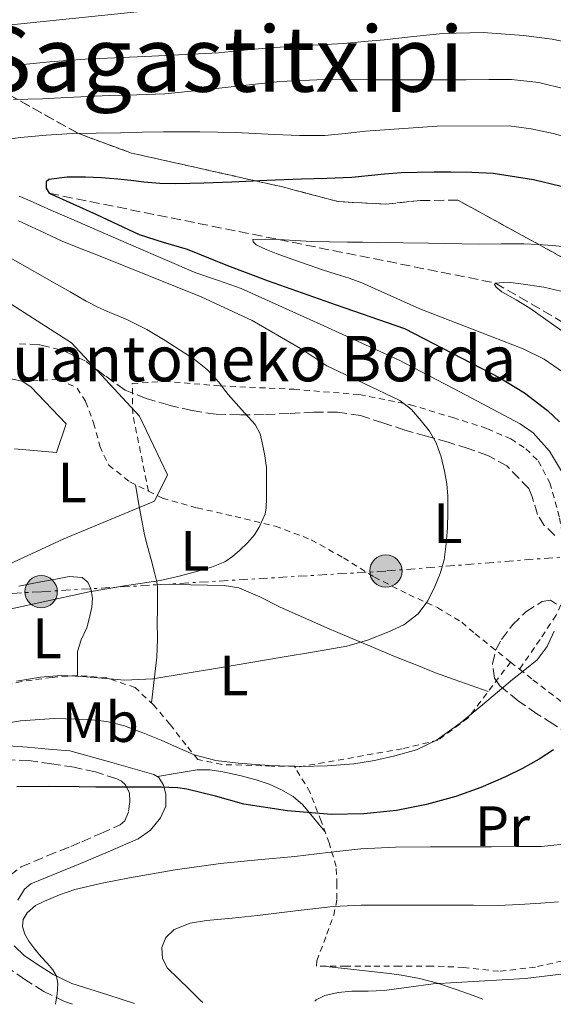
# Model space of a CAD drawing. Units: metres. Extents: x 583091 to 586485, y 4770579 to 4772934.
# Drawn here: x 584885 to 584979, y 4770601 to 4770775 of the extents above; entities that cross this region are included whole.
import ezdxf
from ezdxf.enums import TextEntityAlignment as Align

# ---------------------------------------------------------------- set-up
doc = ezdxf.new("R2010")
doc.units = ezdxf.units.M
doc.header["$MEASUREMENT"] = 0
for name, pattern in [('DGN Style 2', [1.7399219301090239, 1.043953158065414, -0.6959687720436097]), ('DGN Style 3', [2.435890702152634, 1.739921930109024, -0.6959687720436097]), ('DGN Style 7', [3.4798438602180486, 1.565929737098122, -0.6959687720436097, 0.5219765790327072, -0.6959687720436097])]:
    doc.linetypes.add(name, pattern=pattern)
for name, color, linetype, lineweight in [('Barranco lineal', 142, 'DGN Style 3', 13), ('Camino', 7, 'DGN Style 3', 0), ('Curva de nivel directora', 30, 'Continuous', 30), ('Curva de nivel intermedia', 30, 'Continuous', 0), ('Etiqueta de uso rústico', 92, 'Continuous', 0), ('Linea de separación interior de zonas arboladas', 92, 'DGN Style 3', 0), ('Línea  de muro-pared o tapia', 1, 'Continuous', 13), ('Línea de cambio de uso (parcela vista)', 92, 'Continuous', 0), ('Línea eléctrica', 6, 'DGN Style 7', 0), ('Margen derecho', 7, 'Continuous', 0), ('Poste tendido eléctrico', 7, 'Continuous', 0), ('Tela metálica o alambrada', 7, 'DGN Style 2', 0), ('Texto de Borda', 7, 'Continuous', 0), ('Texto de rotulación de espacio menor sin especificar', 7, 'Continuous', 0), ('Transformador', 7, 'Continuous', 0), ('Zona arbolada', 92, 'DGN Style 3', 0)]:
    doc.layers.add(name, color=color, linetype=linetype, lineweight=lineweight)
doc.styles.add('Style-Arial', font='arial.ttf')

# ---------------------------------------------------------------- blocks, each defined once
blk = doc.blocks.new('5PELE')
at = {"layer": 'Transformador', "linetype": 'Continuous', "lineweight": 0}
h = blk.add_hatch(color=9, dxfattribs=at)
edge = h.paths.add_edge_path()
edge.add_arc((-2.000000476837158e-05, 0), 0.2850000000000001, 0, 360)
at = {"layer": 'Transformador', "color": 252, "linetype": 'Continuous', "lineweight": 0}
blk.add_circle((-2.000000476837158e-05, 0), 0.2850000000000001, dxfattribs=at)

msp = doc.modelspace()

# ---------------------------------------------------------------- linework, layer by layer
at = {"layer": 'Barranco lineal', "color": 142, "linetype": 'DGN Style 3', "lineweight": 13}
msp.add_polyline3d([(584890.2999999998, 4770744.01, 525), (584930.7199999997, 4770735.859999999, 520), (584968.9299999997, 4770728.199999999, 515), (584983.5499999998, 4770719.680000001, 513.9400000000023)], dxfattribs=at)
at = {"layer": 'Camino', "color": 7, "linetype": 'DGN Style 3', "lineweight": 0}
for points in [[(584883.2800000014, 4770623.75, 522.4499999999971), (584885.3299999967, 4770625.330000001, 522.5800000000017), (584889.9200000021, 4770627.26, 522.8600000000006), (584894.0799999974, 4770628.930000001, 523.1199999999953), (584896.0100000009, 4770629.75, 523.3099999999977), (584899.3999999971, 4770631.24, 523.7299999999959), (584902.7899999979, 4770632.730000001, 524.1499999999943), (584903.6200000016, 4770633.440000001, 524.2700000000042), (584904.280000001, 4770635.130000002, 524.4700000000012), (584904.5100000012, 4770636.890000002, 524.679999999993), (584904.4499999987, 4770638.350000001, 525.1699999999983), (584903.7600000004, 4770639.790000002, 525.779999999999), (584903.0300000015, 4770640.470000002, 526.0399999999936), (584902.1799999999, 4770640.880000001, 526.279999999999), (584898.4699999974, 4770642.060000001, 527.050000000003), (584894.6899999998, 4770642.890000001, 527.6999999999972), (584890.699999998, 4770643.480000001, 528.25), (584886.7100000002, 4770644.060000001, 528.800000000003), (584880.7100000011, 4770644.250000002, 529.3099999999978)], [(584894.3999999971, 4770601.160000003, 519.3699999999953), (584893, 4770601.610000002, 519.5399999999937), (584889.3399999988, 4770603.37, 519.7599999999948), (584885.9899999984, 4770605.5, 519.9400000000024), (584883.6999999996, 4770607.08, 520.2200000000013)]]:
    msp.add_polyline3d(points, dxfattribs=at)
at = {"layer": 'Curva de nivel directora', "color": 30, "linetype": 'Continuous', "lineweight": 30, "elevation": 525.0000000000001, "flags": 128}
for points in [[(584980.5299999998, 4770745.220000002), (584975.6300000002, 4770746.400000001), (584968.5299999992, 4770747.49), (584964.7899999997, 4770747.690000001), (584961.0500000002, 4770747.730000001), (584958.1199999999, 4770747.74), (584955.1799999983, 4770747.7), (584952.2900000005, 4770747.590000001), (584949.3899999993, 4770747.410000003), (584946.4999999991, 4770747.07), (584943.6000000001, 4770746.770000001), (584939.1900000002, 4770746.630000002), (584934.78, 4770746.5), (584928.6199999999, 4770746.25), (584922.4599999997, 4770745.99), (584917.54, 4770745.810000001), (584912.6200000005, 4770745.690000001), (584909.7799999996, 4770745.74), (584906.9400000009, 4770745.960000001), (584904.6499999998, 4770746.24), (584902.3699999999, 4770746.529999999), (584899.529999999, 4770746.720000002), (584896.6900000003, 4770746.84), (584893.4499999993, 4770746.859999999), (584890.2199999995, 4770746.470000001), (584889.7799999992, 4770746.060000001), (584889.73, 4770744.890000001), (584890.2999999999, 4770744.01), (584894.4599999996, 4770742.130000004), (584898.6199999994, 4770740.25), (584902.3699999999, 4770738.5), (584906.1299999995, 4770736.770000001), (584910.3499999995, 4770735.4), (584914.6199999988, 4770734.15), (584921.7199999999, 4770731.320000002), (584928.8500000001, 4770728.570000002), (584940.8799999999, 4770724.369999999), (584952.9099999996, 4770720.170000002), (584961.3200000006, 4770715.850000001), (584969.7199999981, 4770711.53), (584974.0499999999, 4770708.870000001), (584978.0800000001, 4770705.740000002), (584980.199999999, 4770703.760000001)], [(584979.1399999994, 4770645.960000002), (584976.6499999994, 4770644.340000001), (584973.7100000002, 4770642.680000001), (584970.6799999992, 4770641.180000001), (584966.3699999999, 4770639.350000001), (584961.9499999987, 4770637.77), (584956.7599999986, 4770636.33), (584951.4700000001, 4770635.300000002), (584945.7599999993, 4770634.66), (584940.0399999995, 4770634.570000002), (584932.3100000002, 4770635.190000001), (584924.5999999989, 4770636.41), (584919.5699999996, 4770637.78), (584914.5199999983, 4770639.060000001), (584912.9400000002, 4770639.27), (584911.36, 4770639.350000001), (584910.05, 4770639.360000002), (584908.7499999991, 4770639.37), (584906.9199999986, 4770639.37), (584905.099999999, 4770639.37), (584903.2699999985, 4770639.37), (584901.4400000002, 4770639.37), (584898.5099999999, 4770639.41), (584895.5799999994, 4770639.470000001), (584890.0799999987, 4770639.500000002), (584884.5699999989, 4770639.45)]]:
    msp.add_lwpolyline(points, dxfattribs=at)
at = {"layer": 'Curva de nivel intermedia', "color": 30, "linetype": 'Continuous', "lineweight": 0, "flags": 128}
for points, elevation in [([(584872.11, 4770772.54), (584914.3200000015, 4770776.859999998)], 545), ([(584882.7699999996, 4770766.390000001), (584890.3800000004, 4770767.17), (584893.5099999997, 4770767.42), (584896.63, 4770767.630000001), (584908.3800000004, 4770768.190000001), (584920.1200000017, 4770768.789999999), (584924.61, 4770769.210000002), (584929.1000000006, 4770769.649999999), (584935.6500000019, 4770770.029999999), (584942.2000000009, 4770770.430000001), (584945.7800000015, 4770770.73), (584949.3500000011, 4770771.060000001), (584954.5200000012, 4770771.61), (584959.6900000012, 4770772.16), (584966.7699999999, 4770772.33), (584973.8700000012, 4770771.82), (584978.9500000017, 4770771.149999999), (584983.9900000021, 4770770.139999999)], 540.0000000000001), ([(584893.370000001, 4770760.87), (584897.1100000006, 4770761.050000001), (584900.8600000012, 4770761.23), (584905.7600000007, 4770761.349999998), (584910.6700000013, 4770761.55), (584917.0500000007, 4770762.180000001), (584923.4299999998, 4770762.88), (584927.1900000017, 4770763.310000001), (584930.9500000011, 4770763.710000001), (584938.7400000008, 4770764.050000001), (584946.5400000016, 4770764.029999998), (584950.7700000005, 4770764.029999998), (584955.0000000017, 4770764.029999998), (584959.4000000006, 4770764.029999998), (584963.7999999993, 4770764.029999998), (584967.7800000003, 4770764.039999999), (584971.75, 4770764.050000001), (584976.5800000002, 4770763.519999999), (584981.3500000001, 4770762.37)], 535), ([(584883.980000001, 4770760.539999999), (584889.0999999996, 4770760.66), (584891.2300000021, 4770760.760000001), (584893.370000001, 4770760.87)], 535), ([(584906.6500000003, 4770754.759999999), (584910.4400000012, 4770754.849999999), (584916.8099999992, 4770754.869999998), (584923.1799999995, 4770754.739999998), (584926.5900000003, 4770754.569999998), (584929.99, 4770754.369999997), (584934.4200000003, 4770754.210000001), (584938.8400000014, 4770754.210000001), (584942.4300000012, 4770754.539999997), (584946.0099999995, 4770754.96), (584958.6699999997, 4770755.82), (584971.3400000009, 4770755.890000001), (584975.2400000013, 4770755.4), (584979.0999999992, 4770754.529999998), (584983.2000000008, 4770753.449999999)], 530.0000000000001), ([(584882.1500000005, 4770753.440000001), (584885.2300000006, 4770753.84), (584889.7800000014, 4770754.27), (584894.3300000001, 4770754.529999998), (584898.5900000002, 4770754.600000001), (584902.8600000016, 4770754.67), (584906.6500000003, 4770754.759999999)], 530.0000000000001), ([(584980.730000001, 4770694.74), (584978.450000001, 4770698.570000002), (584975.6100000001, 4770701.800000001), (584973.29, 4770703.399999999), (584962.6300000004, 4770709.019999998), (584951.9700000008, 4770714.630000001), (584938.0400000013, 4770720.949999999), (584924.1200000005, 4770727.269999999), (584920.1399999997, 4770728.649999999), (584916.1400000008, 4770730), (584905.1900000008, 4770734.710000002), (584894.2699999998, 4770739.460000001), (584890.5900000005, 4770741.07), (584886.9100000014, 4770742.67), (584885.0000000005, 4770743.489999999)], 530.0000000000001), ([(584884.5399999999, 4770658.080000001), (584888.7300000008, 4770658.76), (584892.4200000011, 4770659.039999999), (584896.1400000005, 4770658.859999998), (584903.6100000005, 4770658.230000001), (584908.5400000013, 4770658.470000001), (584919.9600000008, 4770660.340000001), (584931.3700000015, 4770662.260000001), (584937.050000001, 4770663.239999999), (584942.7300000006, 4770664.23), (584946.4000000008, 4770665.26), (584949.9800000016, 4770666.680000001), (584952.7799999999, 4770668.009999999), (584955.29, 4770669.9), (584957.0300000013, 4770672.189999999), (584958.2699999996, 4770674.76), (584959.2100000005, 4770677.050000001), (584959.87, 4770679.42), (584960.2499999999, 4770682.23), (584960.4600000001, 4770685.050000001), (584960.5700000018, 4770687.84), (584960.5600000006, 4770690.63), (584960.3400000016, 4770692.84), (584959.9600000016, 4770695.029999998), (584959.3899999994, 4770697.580000001), (584958.5100000009, 4770700.06), (584957.3100000006, 4770702.08), (584955.820000002, 4770703.929999999), (584954.120000001, 4770705.949999999), (584952.1100000016, 4770707.51), (584945.6699999998, 4770710.560000001), (584939.2300000003, 4770713.609999999), (584936.9000000012, 4770715.140000001), (584934.57, 4770716.67), (584926.0400000005, 4770721.600000001), (584917.0799999996, 4770725.76), (584898.7000000019, 4770733.189999999), (584895.6300000009, 4770734.369999999), (584892.5900000011, 4770735.599999999), (584888.7199999996, 4770737.380000001), (584884.8600000017, 4770739.169999998)], 535), ([(584981.3300000001, 4770734.56), (584978.9900000019, 4770734.79), (584976.4600000017, 4770734.989999998), (584973.9300000014, 4770735.09), (584969.9400000017, 4770735.09), (584965.9500000018, 4770735.08), (584957.1100000017, 4770735.230000001), (584948.2699999993, 4770735.369999999), (584945.5600000003, 4770735.38), (584942.8500000013, 4770735.4), (584939.6700000007, 4770735.449999999), (584936.49, 4770735.529999999), (584933.610000001, 4770735.670000001), (584930.7200000009, 4770735.859999998), (584928.4400000012, 4770735.95), (584926.1700000003, 4770735.850000001), (584926.2200000016, 4770735.439999998), (584926.7699999993, 4770734.949999998), (584928.5100000004, 4770734.119999999), (584930.2900000018, 4770733.399999999), (584933.1999999997, 4770732.359999998), (584936.11, 4770731.350000001), (584938.4800000016, 4770730.55), (584940.8500000008, 4770729.749999999), (584943.1500000008, 4770729.060000001), (584945.4100000006, 4770728.259999999), (584950.5200000001, 4770725.970000001), (584955.6299999999, 4770723.67), (584964.7300000016, 4770720.140000001), (584973.8399999999, 4770716.600000001), (584977.5300000003, 4770714.779999998), (584980.940000001, 4770712.46)], 520), ([(584880.0499999993, 4770670.03), (584888.6900000006, 4770671.930000001), (584897.3200000006, 4770673.82), (584903.5600000012, 4770674.849999999), (584909.820000002, 4770675.800000001), (584913.1700000003, 4770676.55), (584916.4900000017, 4770677.42), (584918.9000000014, 4770678.13), (584921.2300000003, 4770679.109999999), (584922.6100000017, 4770680.039999999), (584923.8700000001, 4770681.140000001), (584925.2400000002, 4770682.41), (584926.4800000008, 4770683.820000002), (584927.3000000011, 4770685.180000001), (584927.9500000017, 4770686.630000001), (584928.3300000015, 4770687.569999999), (584928.5400000017, 4770688.539999999), (584928.5900000008, 4770690.34), (584928.5900000008, 4770692.149999999), (584928.5799999996, 4770693.929999999), (584928.5599999996, 4770695.699999998), (584928.3200000004, 4770697.76), (584927.870000001, 4770699.8), (584927.4400000019, 4770701.650000001), (584926.5900000003, 4770703.27), (584924.2000000009, 4770705.9), (584921.8200000004, 4770708.539999997), (584921.0000000001, 4770709.630000001), (584920.1700000009, 4770710.720000002), (584918.1700000004, 4770712.92), (584915.8400000014, 4770714.82), (584910.7499999997, 4770718.100000001), (584907.4700000006, 4770720.02), (584904.0900000011, 4770721.71), (584902.5300000008, 4770722.36), (584900.9700000007, 4770723.010000001), (584898.8800000009, 4770723.980000001), (584896.8300000011, 4770725.029999998), (584894.0000000015, 4770726.630000002), (584891.1800000007, 4770728.240000002), (584880.900000001, 4770734.039999999)], 540.0000000000001), ([(584981.4700000007, 4770726.550000001), (584977.4600000008, 4770727.460000001), (584973.4199999997, 4770728.06), (584971.1300000009, 4770728.350000001), (584968.9300000013, 4770728.199999998), (584968.7800000017, 4770727.939999999), (584969.07, 4770727.499999999), (584970.0500000012, 4770726.66), (584972.5600000013, 4770725.25), (584975.02, 4770723.779999999), (584982.0700000019, 4770718.770000001)], 515.0000000000001), ([(584855.8200000001, 4770666.009999999), (584892.8800000015, 4770683.13), (584908.8400000008, 4770689.769999999), (584911.1600000008, 4770694.429999999), (584906.1800000009, 4770704.730000001), (584894.2100000015, 4770717.689999999), (584880.5800000014, 4770726.34)], 545), ([(584881.3500000003, 4770650.409999999), (584885.2100000004, 4770651.050000001), (584891.240000001, 4770651.480000001), (584897.2900000016, 4770651.289999999), (584900.440000001, 4770650.939999999), (584903.53, 4770650.17), (584906.7900000011, 4770648.960000001), (584910.0000000009, 4770647.66), (584912.890000001, 4770646.349999998), (584915.8200000012, 4770645.099999999), (584919.6500000001, 4770644.100000001), (584923.5800000018, 4770643.61), (584929.0500000012, 4770643.199999999), (584934.5200000008, 4770643.029999999), (584939.2599999993, 4770643.13), (584944.0000000001, 4770643.480000001), (584947.6300000001, 4770644.06), (584951.230000001, 4770644.899999999), (584955.0100000007, 4770645.99), (584958.5600000002, 4770647.67), (584962.730000001, 4770650.680000001), (584966.6800000005, 4770653.91), (584969.3000000002, 4770656.140000001), (584971.9199999998, 4770658.38), (584974.1000000014, 4770660.07), (584976.2699999994, 4770661.82), (584978.0300000008, 4770664.179999998), (584979.3099999994, 4770666.890000001)], 530.0000000000001), ([(584982.5400000014, 4770629.54), (584977.0800000008, 4770628.920000001), (584972.6600000019, 4770628.909999999), (584968.2400000007, 4770628.9), (584962.8499999995, 4770628.9), (584957.4699999995, 4770628.9), (584951.3300000017, 4770628.84), (584945.2000000004, 4770628.539999999), (584939.370000001, 4770627.890000001), (584933.5599999996, 4770627.180000001), (584927.0300000008, 4770626.569999999), (584920.4900000006, 4770625.939999999), (584912.4600000017, 4770624.81), (584904.4599999998, 4770623.429999999)], 520), ([(584904.4599999998, 4770623.429999999), (584899.6100000017, 4770622.480000001), (584894.8000000016, 4770621.34), (584892.0800000014, 4770620.429999999), (584889.4400000017, 4770619.289999999), (584887.8500000002, 4770618.509999999), (584886.4100000008, 4770617.269999999), (584885.7100000011, 4770616.07), (584885.5999999995, 4770614.84), (584885.9700000006, 4770613.509999999), (584886.67, 4770612.230000001), (584887.7699999998, 4770610.829999999), (584888.8899999995, 4770609.51), (584889.9199999999, 4770608.390000001), (584890.9400000015, 4770607.230000001), (584891.5700000017, 4770606.079999999), (584891.7999999997, 4770604.81), (584891.7700000008, 4770603.859999999), (584891.6800000013, 4770602.909999999), (584891.5100000014, 4770601.939999999), (584891.3799999995, 4770601.130000001)], 520), ([(584980.0300000013, 4770619.210000001), (584976.9400000002, 4770618.970000001), (584973.1700000016, 4770618.690000001), (584969.4000000008, 4770618.550000002), (584965.0399999999, 4770618.569999999), (584960.6800000013, 4770618.58), (584955.440000002, 4770618.599999999), (584950.1900000017, 4770618.619999998), (584945.280000001, 4770618.599999999), (584940.3600000013, 4770618.38), (584933.6700000013, 4770617.619999999), (584926.9900000005, 4770616.759999999), (584922.5100000012, 4770616.31), (584918.0300000019, 4770615.869999999), (584915.1500000008, 4770615.429999999), (584912.3299999998, 4770614.309999999), (584910.8700000005, 4770612.880000001), (584910.1600000019, 4770611.109999998), (584910.2500000012, 4770609.210000001), (584911.1600000008, 4770607.500000001), (584913.0499999997, 4770605.619999998), (584914.9600000007, 4770603.770000001), (584916.920000001, 4770601.869999998), (584917.3700000002, 4770601.449999998)], 515.0000000000001), ([(584937.1300000014, 4770601.689999999), (584937.3500000006, 4770601.929999999), (584938.8800000016, 4770602.680000001), (584941.2400000021, 4770603.189999999), (584943.6300000013, 4770603.429999998), (584946.4900000001, 4770603.459999999), (584949.3400000001, 4770603.539999999), (584953.6500000017, 4770604.13), (584957.9600000011, 4770604.710000001), (584966.0700000003, 4770605.179999999), (584974.1700000007, 4770605.689999998), (584981.9700000014, 4770606.600000001)], 510)]:
    msp.add_lwpolyline(points, dxfattribs=dict(at, elevation=elevation))
at = {"layer": 'Linea de separación interior de zonas arboladas', "color": 92, "linetype": 'DGN Style 3', "lineweight": 0}
msp.add_polyline3d([(585023.8499999996, 4770701.529999999, 519.75), (585003.2599999999, 4770718.09, 520.1399999999994), (584996.9199999999, 4770722.230000001, 520.6900000000023), (584981.7699999996, 4770732.15, 523.4900000000052), (584962.3300000001, 4770742.789999999, 528.6999999999971), (584955.7100000001, 4770742.76, 529.3800000000047), (584949.6299999999, 4770742.100000001, 531.1399999999994), (584941.2300000004, 4770742.539999999, 532.2200000000012), (584931.4500000002, 4770745.140000001, 532.1100000000006), (584904.7699999996, 4770751.100000001, 537.4100000000036), (584895.3700000001, 4770754.58, 539.4700000000012), (584878.8300000001, 4770763.800000001, 546.2400000000052), (584872.9400000004, 4770770.380000001, 549.8600000000006), (584869.4500000002, 4770775.619999999, 552.2700000000041), (584865.25, 4770779.980000001, 554.7700000000041), (584859.7300000004, 4770782.92, 557.3399999999965), (584853.4500000002, 4770783.189999999, 559.8999999999943), (584848.4100000003, 4770779.4, 560.4600000000064), (584848.3799999999, 4770769.32, 556.8999999999943), (584848.3700000001, 4770764.92, 556), (584847.6799999997, 4770761.130000001, 554.8600000000006), (584839.9600000001, 4770752.76, 554.0899999999965)], dxfattribs=at)
at = {"layer": 'Línea  de muro-pared o tapia', "color": 1, "linetype": 'Continuous', "lineweight": 13, "extrusion": (0.1144068250305715, -0.0230820787093597, 0.9931657948343162), "elevation": -42656.50804376905, "flags": 128}
msp.add_lwpolyline([(4792155.015093661, 367705.5846436685), (4792155.015093661, 367702.0717246546)], dxfattribs=at)
at = {"layer": 'Línea  de muro-pared o tapia', "color": 1, "linetype": 'Continuous', "lineweight": 13}
msp.add_polyline3d([(584885.54, 4770710.92, 550.279999999999), (584887.04, 4770709.9, 549.9700000000012), (584893.2699999996, 4770703.369999999, 550.0399999999936), (584891.5899999999, 4770698.359999999, 550), (584884.2000000002, 4770698.980000001, 550.179999999993)], dxfattribs=at)
at = {"layer": 'Línea de cambio de uso (parcela vista)', "color": 92, "linetype": 'Continuous', "lineweight": 0, "extrusion": (0.1519584327792199, -0.0038964296204312, 0.9883792048315749), "elevation": 70827.86555293723, "flags": 128}
msp.add_lwpolyline([(4784100.561295747, -456974.409148551), (4784100.561295746, -456974.4130957018)], dxfattribs=at)
at = {"layer": 'Línea de cambio de uso (parcela vista)', "color": 92, "linetype": 'Continuous', "lineweight": 0}
for points in [[(584909.3038999997, 4770675.129899999, 540.8478999999934), (584909.2199999997, 4770675.779999999, 541.1100000000006), (584908.9100000003, 4770677, 541.6199999999953), (584908.2300000004, 4770679.51, 542.1399999999994), (584907.5499999998, 4770682.029999999, 542.6300000000047), (584907.0999999996, 4770683.869999999, 543.279999999999), (584906.7100000001, 4770685.75, 543.7200000000012), (584906.1100000005, 4770689.210000001, 543.7700000000041), (584905.5099999999, 4770692.66, 543.820000000007)], [(584895.2999999998, 4770659.07, 536.4199999999983), (584895.2800000003, 4770661.17, 537.279999999999), (584895.2699999996, 4770663.279999999, 538.1300000000047), (584895.9199999999, 4770665.350000001, 538.9100000000036), (584896.9100000003, 4770667.449999999, 539.5200000000041), (584897.4000000004, 4770669.27, 539.7299999999959), (584897.79, 4770671.100000001, 539.8899999999994), (584897.9199999999, 4770672.699999999, 540.4100000000036), (584897.6500000004, 4770674.300000001, 540.8800000000047), (584897.0999999996, 4770675.529999999, 540.9900000000052), (584896.0999999996, 4770676.350000001, 541.0800000000017), (584893.7800000003, 4770676.49, 541.4900000000052), (584891.4600000001, 4770676.039999999, 541.8800000000047), (584888.1900000004, 4770675.439999999, 541.8300000000017), (584884.9299999997, 4770674.779999999, 541.8099999999977)], [(584908.29, 4770654.26, 535.529999999999), (584908.7599999999, 4770658.27, 536.4499999999971), (584909.2300000004, 4770662.279999999, 537.3600000000006), (584909.3700000001, 4770665.449999999, 538.1900000000023), (584909.3300000001, 4770668.600000001, 539.0899999999965), (584909.3499999996, 4770670.539999999, 539.6199999999953), (584909.3799999999, 4770672.470000001, 540.1499999999943), (584909.3899999997, 4770673.51, 540.3800000000047), (584909.3799999999, 4770674.539999999, 540.6100000000006), (584909.3038999997, 4770675.129899999, 540.8478999999934)], [(584909.3038999997, 4770675.129899999, 540.8494000000064), (584915.2199999997, 4770675.039999999, 539.8600000000006), (584921.1399999997, 4770674.939999999, 538.8699999999953), (584923.7000000002, 4770674.51, 538.4799999999959), (584927.3899999997, 4770672.930000001, 538.029999999999), (584931.0099999999, 4770671.100000001, 537.6399999999994), (584935.0999999996, 4770669.27, 537.2700000000041), (584939.1900000004, 4770667.470000001, 536.8500000000058), (584943.0999999996, 4770665.789999999, 536.1499999999943), (584947.0099999999, 4770664.140000001, 535.4100000000036), (584951.0300000003, 4770662.480000001, 534.7700000000041), (584955.0700000003, 4770660.859999999, 534.1300000000047), (584958.3700000001, 4770659.550000001, 533.6499999999943), (584961.6699999999, 4770658.33, 533.029999999999), (584964.6600000003, 4770657.279999999, 532.279999999999), (584967.6500000004, 4770656.230000001, 531.5200000000041)], [(584909.3600000005, 4770641.25, 526.6399999999994), (584912.8600000005, 4770641.850000001, 526.3500000000058), (584916.3700000001, 4770642.460000001, 526.070000000007), (584918.6299999999, 4770642.460000001, 525.929999999993), (584920.9000000004, 4770642.07, 525.779999999999), (584923.8700000001, 4770641.460000001, 525.4799999999959), (584926.79, 4770640.680000001, 525.1199999999953), (584929.04, 4770639.890000001, 524.820000000007), (584931.2199999997, 4770638.890000001, 524.5200000000041), (584933.2599999999, 4770637.730000001, 524), (584934.9800000004, 4770636.25, 523.9600000000064), (584936.9199999999, 4770633.930000001, 524.8300000000017), (584938.8600000005, 4770631.600000001, 525.6999999999971)], [(584938.5999999996, 4770607.850000001, 513.7899999999936), (584944.4299999997, 4770607.189999999, 511.8999999999942), (584950.2699999996, 4770606.539999999, 510), (584952.3600000005, 4770606.27, 509.6199999999953), (584955.5700000003, 4770605.680000001, 509.6399999999995), (584958.7199999997, 4770604.84, 509.570000000007), (584961.8600000005, 4770603.789999999, 509.1399999999995), (584964.9800000004, 4770602.699999999, 508.679999999993), (584966.7000000002, 4770602.060000001, 508.3800000000047)]]:
    msp.add_polyline3d(points, dxfattribs=at)
at = {"layer": 'Línea eléctrica', "color": 6, "linetype": 'DGN Style 7', "lineweight": 0}
msp.add_polyline3d([(584992.949999999, 4770680.92, 523.179999999993), (584949.6200000021, 4770677.460000001, 536.3300000000017), (584888.8700000021, 4770673.82, 540.9499999999971), (584823.7100000001, 4770669.929999999, 552.820000000007), (584779.3500000006, 4770667.53, 562.0399999999936), (584727.6799999998, 4770661.730000001, 574.0099999999948), (584693.2000000001, 4770659.720000001, 578.8800000000047)], dxfattribs=at)
at = {"layer": 'Margen derecho', "color": 7, "linetype": 'Continuous', "lineweight": 0}
for points in [[(584884.7800000013, 4770619.460000001, 522.2599999999948), (584885.9200000013, 4770621.439999999, 522.4499999999971), (584887.0700000001, 4770622.330000001, 522.5800000000017), (584891.2299999997, 4770624.080000001, 522.8600000000006), (584895.3899999994, 4770625.76, 523.1199999999953), (584900.6800000002, 4770628.000000002, 523.6300000000047), (584905.9499999986, 4770630.300000002, 524.279999999999), (584908.1400000012, 4770631.830000001, 524.6600000000036), (584909.9200000004, 4770634.01, 525.1199999999956), (584910.8199999989, 4770636.060000001, 525.6000000000059), (584910.8500000002, 4770638.160000001, 526.0800000000017), (584910.4299999999, 4770639.710000002, 526.3800000000049), (584909.5899999996, 4770641.110000002, 526.6199999999953), (584908.7399999979, 4770641.630000002, 526.6900000000023), (584901.3399999995, 4770643.710000001, 526.8899999999995), (584893.940000001, 4770645.78, 527.0899999999965), (584890.1900000004, 4770646.100000001, 527.8399999999966), (584886.4399999998, 4770646.42, 528.5899999999966), (584880.5299999999, 4770646.850000001, 529.3500000000058)], [(584905.329999997, 4770601.300000001, 518.0399999999936), (584900.6000000018, 4770602.790000001, 518.7700000000042), (584894.2699999998, 4770604.810000001, 519.5399999999937), (584891.0100000007, 4770606.380000001, 519.7599999999948), (584887.8900000004, 4770608.359999999, 519.9400000000024), (584885.8799999988, 4770609.750000002, 520.2200000000013), (584884.1000000017, 4770611.45, 520.6600000000036)]]:
    msp.add_polyline3d(points, dxfattribs=at)
at = {"layer": 'Tela metálica o alambrada', "color": 7, "linetype": 'DGN Style 2', "lineweight": 0, "extrusion": (0.2703952717734359, -0.2139203099473385, 0.9386823200607352), "elevation": -861869.1017638939, "flags": 128}
msp.add_lwpolyline([(4104322.142903641, 2348004.247261975), (4104322.142903641, 2348002.100986131)], dxfattribs=at)
at = {"layer": 'Tela metálica o alambrada', "color": 7, "linetype": 'DGN Style 2', "lineweight": 0}
for points in [[(584885.54, 4770710.92, 550.279999999999), (584892.0800000001, 4770711.230000001, 548.5), (584895.2000000002, 4770709.710000001, 547.6499999999943), (584896.7100000001, 4770707.34, 547.5200000000041), (584898.1200000001, 4770703.58, 546.679999999993), (584899.2000000002, 4770699.480000001, 545.8300000000017), (584900.7699999996, 4770696.140000001, 545.1399999999994), (584904.5099999999, 4770693.16, 543.8899999999994), (584907.7699999996, 4770691.539999999, 543.6600000000036)], [(584907.7699999996, 4770691.539999999, 543.6600000000036), (584905.0099999999, 4770705.15, 544.6000000000058), (584904.9299999997, 4770710.49, 543.5099999999948), (584910.6100000005, 4770710.890000001, 542.0399999999936), (584920.3899999997, 4770710.09, 540.5), (584933.4299999997, 4770709.480000001, 538.6600000000036), (584944.9900000002, 4770708.550000001, 536.8500000000058), (584953.9500000002, 4770706.76, 536.1199999999953), (584961.4400000004, 4770704.49, 534.7200000000012), (584967.54, 4770702.539999999, 533.25), (584971.6699999999, 4770700.730000001, 532.6100000000006), (584974.3099999996, 4770699, 531.429999999993), (584976.4800000004, 4770696.869999999, 531.3999999999943), (584978.5099999999, 4770693.029999999, 531.1600000000036), (584980.2300000004, 4770686.859999999, 531.1600000000036), (584981.1200000001, 4770681.59, 531.1600000000036), (584981.3099999996, 4770677, 531.1699999999983), (584981.2000000002, 4770673.109999999, 531.2400000000052), (584979.6200000001, 4770669.66, 531.2400000000052), (584976.79, 4770665.4, 531.5200000000041), (584973.1900000004, 4770660.180000001, 530.5500000000029)], [(584933.6699999999, 4770642.82, 531.9700000000012), (584933.5099999999, 4770643.100000001, 532.0500000000029), (584929.4600000001, 4770643.100000001, 531.6399999999994), (584920.7199999997, 4770643.369999999, 531.5099999999948), (584916.5, 4770644.27, 532.7700000000041), (584914.3700000001, 4770646.83, 534.279999999999), (584911.5499999998, 4770650.470000001, 534.8999999999943), (584908.6699999999, 4770653.9, 535.5200000000041), (584905.4100000003, 4770656.939999999, 535.5899999999965), (584900.4199999999, 4770658.630000001, 536.1199999999953), (584895.2999999998, 4770659.07, 536.4199999999983), (584890.7100000001, 4770658.730000001, 537.6399999999994), (584885.4400000004, 4770658, 537.9600000000064), (584880.1100000005, 4770656.65, 539.029999999999), (584873.8899999997, 4770655.390000001, 539.320000000007), (584868.5099999999, 4770654.199999999, 539.9100000000036), (584864.2300000004, 4770653.880000001, 540.1600000000036), (584860.5300000003, 4770653.689999999, 541.2200000000012), (584857.3600000005, 4770659.77, 543.9100000000036), (584854.3700000001, 4770668.76, 548.0200000000041), (584851.2000000002, 4770683.439999999, 552.8399999999965), (584861.25, 4770689.710000001, 551.1199999999953), (584867.7599999999, 4770694.16, 551.1600000000036)], [(584907.7699999996, 4770691.539999999, 543.6600000000036), (584910.2400000002, 4770690.300000001, 543.4900000000052), (584916.3499999996, 4770688.600000001, 542.320000000007), (584923.04, 4770687.08, 541), (584930.1500000004, 4770685.369999999, 540.1600000000036), (584936.4800000004, 4770682.970000001, 538.8999999999943), (584942.1299999999, 4770679.789999999, 537.4900000000052), (584947.5899999999, 4770676.390000001, 536.8800000000047), (584953.6699999999, 4770673.32, 535.4100000000036), (584958.7199999997, 4770671.02, 534.9600000000064), (584962.9900000002, 4770668.439999999, 534.4700000000012), (584965.3499999996, 4770666.41, 534.2599999999948), (584971.6100000005, 4770661.430000001, 531.2899999999936)], [(584971.6100000005, 4770661.430000001, 531.2899999999936), (584964.0999999996, 4770651.58, 531.7299999999959), (584958.7999999998, 4770647.67, 531.5899999999965), (584952.5099999999, 4770646.15, 530.929999999993), (584933.6699999999, 4770642.82, 531.9700000000012)], [(584973.1900000004, 4770660.180000001, 530.5500000000029), (584975.5499999998, 4770658.300000001, 529.429999999993), (584989.1399999997, 4770647.869999999, 524.1600000000036)], [(584982.4199999999, 4770609.180000001, 512.0399999999936), (584975.9900000002, 4770607.689999999, 512.1600000000036), (584969.4900000002, 4770606.939999999, 512.5), (584963.3499999996, 4770607.630000001, 512.820000000007), (584957.7300000004, 4770607.869999999, 513.0599999999977), (584952.0199999996, 4770607.869999999, 512.9600000000064), (584946.9500000002, 4770607.850000001, 513.5399999999936), (584942.5899999999, 4770607.850000001, 513.3999999999943), (584937.4100000003, 4770607.850000001, 513.9100000000036), (584937.4400000004, 4770608.789999999, 513.9100000000036), (584939.2300000004, 4770613.480000001, 514.820000000007), (584940.4500000002, 4770616.83, 517.1199999999953), (584940.9900000002, 4770619.66, 518.2400000000052), (584940.9900000002, 4770622.279999999, 520.2100000000064), (584940.8799999999, 4770625.390000001, 522.5200000000041), (584939.5999999996, 4770629.550000001, 524.2299999999959), (584938.2300000004, 4770633.369999999, 526.9600000000064), (584936.2599999999, 4770638.460000001, 530.6399999999994), (584933.6699999999, 4770642.82, 531.9700000000012)]]:
    msp.add_polyline3d(points, dxfattribs=at)
at = {"layer": 'Zona arbolada', "color": 92, "linetype": 'DGN Style 3', "lineweight": 0}
for points in [[(584869.4500000002, 4770775.619999999, 552.2700000000041), (584872.9400000004, 4770770.380000001, 549.8600000000006), (584878.8300000001, 4770763.800000001, 546.2400000000052), (584895.3700000001, 4770754.58, 539.4700000000012), (584904.7699999996, 4770751.100000001, 537.4100000000036), (584931.4500000002, 4770745.140000001, 532.1100000000006), (584941.2300000004, 4770742.539999999, 532.2200000000012), (584949.6299999999, 4770742.100000001, 531.1399999999994), (584955.7100000001, 4770742.76, 529.3800000000047), (584962.3300000001, 4770742.789999999, 528.6999999999971), (584981.7699999996, 4770732.15, 523.4900000000052)], [(584981.7699999996, 4770732.15, 523.4900000000052), (584962.3300000001, 4770742.789999999, 528.6999999999971), (584955.7100000001, 4770742.76, 529.3800000000047), (584949.6299999999, 4770742.100000001, 531.1399999999994), (584941.2300000004, 4770742.539999999, 532.2200000000012), (584931.4500000002, 4770745.140000001, 532.1100000000006), (584904.7699999996, 4770751.100000001, 537.4100000000036), (584895.3700000001, 4770754.58, 539.4700000000012), (584878.8300000001, 4770763.800000001, 546.2400000000052), (584872.9400000004, 4770770.380000001, 549.8600000000006), (584869.4500000002, 4770775.619999999, 552.2700000000041)], [(584979.4000000004, 4770683.730000001, 535.529999999999), (584977.54, 4770685.5, 535.9900000000052), (584976.3700000001, 4770687.41, 536.2700000000041), (584975.3899999997, 4770690.539999999, 536.6699999999983), (584974.8099999996, 4770692.02, 536.8800000000047), (584970.9500000002, 4770695.99, 537.6699999999983), (584967.6200000001, 4770697.83, 538.4199999999983), (584964.1200000001, 4770699.039999999, 539.4799999999959), (584960.5800000001, 4770700.140000001, 540.6000000000058), (584956.7800000003, 4770701.220000001, 541.679999999993), (584952.9800000004, 4770702.300000001, 542.7200000000012), (584949.0700000003, 4770703.59, 543.5599999999977), (584945.1500000004, 4770704.84, 544.3399999999965), (584941.0899999999, 4770705.439999999, 545.570000000007), (584936.9299999997, 4770705.449999999, 546.8000000000029), (584932.5599999996, 4770705.230000001, 547.6300000000047), (584928.1500000004, 4770705.02, 548.1199999999953), (584923.8799999999, 4770704.970000001, 548.2400000000052), (584919.6200000001, 4770705.109999999, 548.4199999999983), (584915.4299999997, 4770705.730000001, 548.820000000007), (584911.2800000003, 4770706.730000001, 549.2400000000052), (584907.4000000004, 4770707.869999999, 549.6300000000047), (584903.6500000004, 4770709.350000001, 550.0800000000017), (584900.1200000001, 4770711.859999999, 550.8399999999965), (584896.6299999999, 4770714.470000001, 551.6999999999971), (584892.7100000001, 4770716.32, 552.3999999999943), (584888.5999999996, 4770717.32, 553.0800000000017), (584885.0700000003, 4770717.5, 553.4700000000012)], [(584979.4000000004, 4770683.730000001, 535.529999999999), (584977.54, 4770685.5, 535.9900000000052), (584976.3700000001, 4770687.41, 536.2700000000041), (584975.3899999997, 4770690.539999999, 536.6699999999983), (584974.8099999996, 4770692.02, 536.8800000000047), (584970.9500000002, 4770695.99, 537.6699999999983), (584967.6200000001, 4770697.83, 538.4199999999983), (584964.1200000001, 4770699.039999999, 539.4799999999959), (584960.5800000001, 4770700.140000001, 540.6000000000058), (584956.7800000003, 4770701.220000001, 541.679999999993), (584952.9800000004, 4770702.300000001, 542.7200000000012), (584949.0700000003, 4770703.59, 543.5599999999977), (584945.1500000004, 4770704.84, 544.3399999999965), (584941.0899999999, 4770705.439999999, 545.570000000007), (584936.9299999997, 4770705.449999999, 546.8000000000029), (584932.5599999996, 4770705.230000001, 547.6300000000047), (584928.1500000004, 4770705.02, 548.1199999999953), (584923.8799999999, 4770704.970000001, 548.2400000000052), (584919.6200000001, 4770705.109999999, 548.4199999999983), (584915.4299999997, 4770705.730000001, 548.820000000007), (584911.2800000003, 4770706.730000001, 549.2400000000052), (584907.4000000004, 4770707.869999999, 549.6300000000047), (584903.6500000004, 4770709.350000001, 550.0800000000017), (584900.1200000001, 4770711.859999999, 550.8399999999965), (584896.6299999999, 4770714.470000001, 551.6999999999971), (584892.7100000001, 4770716.32, 552.3999999999943), (584888.5999999996, 4770717.32, 553.0800000000017), (584885.0700000003, 4770717.5, 553.4700000000012)], [(584981.8899999997, 4770648.710000001, 528.2299999999959), (584979.0700000003, 4770650.539999999, 529.6100000000006), (584976.2400000002, 4770652.33, 531.1600000000036), (584972.9500000002, 4770654.609999999, 532.5500000000029), (584969.7000000002, 4770657.24, 533.8300000000017), (584968.7800000003, 4770658.58, 534.2700000000041), (584968.4100000003, 4770661.119999999, 534.7899999999936), (584968.9900000002, 4770663.58, 535.1100000000006), (584969.9900000002, 4770665.430000001, 535.1300000000047), (584971.9400000004, 4770667.960000001, 534.679999999993), (584974.3099999996, 4770670.27, 533.7200000000012), (584977.1799999997, 4770672.08, 532.5500000000029), (584978.6100000005, 4770672.310000001, 531.9499999999971), (584979.7100000001, 4770671.640000001, 531.3800000000047)], [(584981.8899999997, 4770648.710000001, 528.2299999999959), (584979.0700000003, 4770650.539999999, 529.6100000000006), (584976.2400000002, 4770652.33, 531.1600000000036), (584972.9500000002, 4770654.609999999, 532.5500000000029), (584969.7000000002, 4770657.24, 533.8300000000017), (584968.7800000003, 4770658.58, 534.2700000000041), (584968.4100000003, 4770661.119999999, 534.7899999999936), (584968.9900000002, 4770663.58, 535.1100000000006), (584969.9900000002, 4770665.430000001, 535.1300000000047), (584971.9400000004, 4770667.960000001, 534.679999999993), (584974.3099999996, 4770670.27, 533.7200000000012), (584977.1799999997, 4770672.08, 532.5500000000029), (584978.6100000005, 4770672.310000001, 531.9499999999971), (584979.7100000001, 4770671.640000001, 531.3800000000047)]]:
    msp.add_polyline3d(points, dxfattribs=at)

# ---------------------------------------------------------------- block references
at = {"layer": 'Poste tendido eléctrico', "color": 7, "linetype": 'Continuous', "lineweight": 0, "xscale": 10, "yscale": 10, "zscale": 10}
for p in [(584949.6200000021, 4770677.460000001, 536.3300000000017), (584888.8700000021, 4770673.82, 540.9499999999971)]:
    msp.add_blockref('5PELE', p, dxfattribs=at)

# ---------------------------------------------------------------- texts
at = {"layer": 'Etiqueta de uso rústico', "color": 92, "linetype": 'Continuous', "lineweight": 0, "style": 'Style-Arial'}
for s, p in [('L', (584894.3314203814, 4770693.060010002, 546.9100000000036)), ('L', (584960.5314203809, 4770685.880010002, 535.179999999993)), ('L', (584915.9414203813, 4770681.03001, 541.4100000000036)), ('L', (584889.911420378, 4770665.610009999, 537.6100000000006)), ('L', (584922.8514203802, 4770659.050010001, 534.5500000000029)), ('Mb', (584899.2802462446, 4770650.85001, 529.8300000000017)), ('Pr', (584970.1854566113, 4770632.52001, 521.8099999999977))]:
    msp.add_text(s, height=7.000000000000002, dxfattribs=at).set_placement(p, align=Align.MIDDLE_CENTER)
at = {"layer": 'Texto de Borda', "color": 7, "linetype": 'Continuous', "lineweight": 0, "style": 'Style-Arial'}
msp.add_text('Juantoneko Borda', height=8, dxfattribs=at).set_placement((584877.8799999995, 4770710.890000001, 549.1399999999994))
at = {"layer": 'Texto de rotulación de espacio menor sin especificar', "color": 7, "linetype": 'Continuous', "lineweight": 0, "style": 'Style-Arial'}
msp.add_text('Sagastitxipi', height=11.5, dxfattribs=at).set_placement((584920.5895497737, 4770767.660010001, 540.2299999999959), align=Align.MIDDLE_CENTER)

doc.saveas('drawing.dxf')
